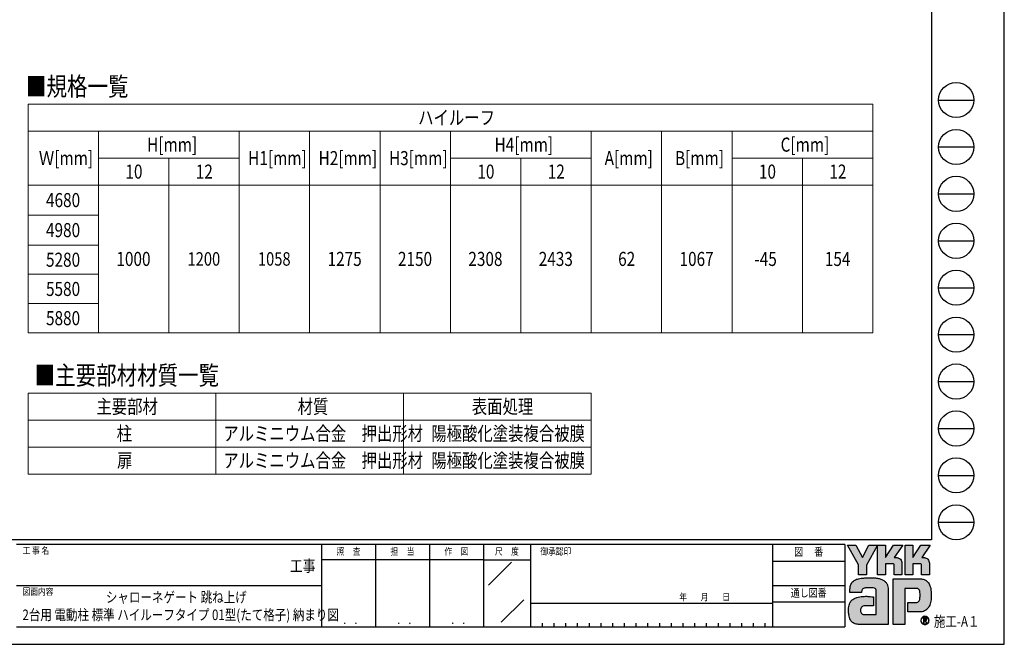
# Model space of a CAD drawing. Units: millimetres. Extents: x 0 to 16820, y 0 to 11880.
# Drawn here: x 8427 to 16820, y 0 to 5325 of the extents above; entities that cross this region are included whole.
import ezdxf
from ezdxf.enums import TextEntityAlignment as Align

# ---------------------------------------------------------------- set-up
doc = ezdxf.new("R2010")
doc.units = ezdxf.units.MM
for name, color, linetype, lineweight in [('TABLE1', 255, 'Continuous', 13), ('USER1', 3, 'Continuous', 13), ('YKK_ZWAK', 7, 'Continuous', 30)]:
    doc.layers.add(name, color=color, linetype=linetype, lineweight=lineweight)
doc.styles.add('text-b', font='extslim2.shx', dxfattribs={"width": 0.8, "bigfont": 'extfont2.shx'})

msp = doc.modelspace()

# ---------------------------------------------------------------- hatches: boundary and pattern name
at = {"layer": 'YKK_ZWAK', "linetype": 'ByBlock', "lineweight": -2}
h = msp.add_hatch(color=256, dxfattribs=at)
edge = h.paths.add_edge_path()
edge.add_arc((16143.399487277, 203.6881994240328), 35.21493784786885, 44.93442000000302, 90.08535600000286)
edge.add_arc((16143.40341178283, 203.6206039687862), 35.28253928181626, 90.0915655217735, 179.923629932956)
edge.add_arc((16143.18837936724, 203.5823410146007), 35.06757924688965, 179.8606450800953, 225.1439939985768)
edge.add_arc((16143.35657268901, 203.5784438876317), 35.18365945813699, 224.9453553885782, 269.9844512830158)
edge.add_arc((16143.35441614325, 203.7521655035177), 35.35738055106417, 269.9880223087063, 314.9377721061904)
edge.add_arc((16143.59258456127, 203.5239133535171), 35.02757998985586, 314.9257166602811, 360.2350799932709)
edge.add_arc((16143.67889014767, 203.7960022494289), 34.9412154011585, 359.7894949650353, 405.1328750314329)
edge.add_line((16168.32869554479, 228.5604046769911), (16168.32869335115, 228.5604034305476))
edge = h.paths.add_edge_path(flags=16)
edge.add_arc((16143.28725286921, 203.2512432437989), 31.21078992256277, 224.6282190000009, 270.1097310000003, ccw=False)
edge.add_arc((16143.05446871742, 203.5340880625081), 31.24595150834545, 179.755127369646, 225.2972179378839, ccw=False)
edge.add_arc((16143.18233904782, 203.7342924052736), 31.37360730226178, 134.8007046283081, 180.1217460165475, ccw=False)
edge.add_arc((16143.27380989887, 203.9123075038886), 31.3123273579458, 89.86602478721352, 135.1489962713436, ccw=False)
edge.add_arc((16143.41040325625, 203.6742190340884), 31.55039387633604, 45.03107645709679, 90.11509058956233, ccw=False)
edge.add_arc((16143.43146623658, 203.6640886975973), 31.54268300919152, 0.006428088106474661, 45.07114957004268, ccw=False)
edge.add_arc((16143.2968666705, 203.7177957948477), 31.67732210325461, 270.0907201390062, 359.90925899451, ccw=False)
edge.add_line((16143.34702341657, 172.0405133998218), (16143.34702671511, 172.0405105597093))
edge = h.paths.add_edge_path(flags=0)
edge.add_arc((16148.01632234525, 214.9945552343135), 6.705669108553622, -1.610601401774602, 42.861392669828774, ccw=False)
edge.add_line((16154.71934225587, 214.8060817053191), (16154.44081543597, 212.6632027500646))
edge.add_line((16154.44081543597, 212.6632027500646), (16153.67397540691, 210.9739811803103))
edge.add_line((16153.67397540691, 210.9739811803103), (16152.52269653247, 209.6868581908914))
edge.add_line((16152.52269653248, 209.6868581908913), (16151.09225800175, 208.7502130181163))
edge.add_line((16151.09225800175, 208.7502130181163), (16149.48658056271, 208.1117456777186))
edge.add_line((16149.48658056271, 208.1117456777186), (16147.80890574273, 207.7191561854315))
edge.add_line((16147.80890574273, 207.7191561854315), (16146.16451273092, 207.5221822187131))
edge.add_line((16146.16451273092, 207.5221822187131), (16144.65732227523, 207.4678445727219))
edge.add_line((16144.65732227523, 207.4678445727219), (16140.68863645614, 207.4678445727219))
edge.add_line((16140.68863645614, 207.4678445727219), (16142.6916579315, 204.0608741690678))
edge.add_line((16142.6916579315, 204.0608741690678), (16155.78635139482, 181.5691640521212))
edge.add_line((16155.78635139482, 181.5691640521212), (16161.02789657126, 181.5691640521212))
edge.add_line((16161.02789657126, 181.5691640521212), (16148.40118608403, 203.2186406562028))
edge.add_line((16148.40118608403, 203.2186406562028), (16149.58302988434, 203.453650975115))
edge.add_line((16149.58302988434, 203.453650975115), (16150.71053603866, 203.7518288074923))
edge.add_line((16150.71053603866, 203.7518288074923), (16151.78030844412, 204.1124949327595))
edge.add_line((16151.78030844412, 204.1124949327594), (16152.79030943898, 204.5356493509167))
edge.add_line((16152.79030943898, 204.5356493509167), (16153.73578447923, 205.0212920619637))
edge.add_line((16153.73578447923, 205.0212920619637), (16154.61537512371, 205.5694230659009))
edge.add_line((16154.61537512371, 205.5694230659009), (16155.42500604898, 206.1786839215786))
edge.add_line((16155.42500604898, 206.1786839215786), (16156.16060193159, 206.8497538495704))
edge.add_arc((16148.14814197493, 214.4861220153003), 11.06858768405368, 316.3767372757139, 361.6565045120806)
edge.add_line((16159.21210401777, 214.8060864418912), (16159.16343609318, 215.9777991555334))
edge.add_line((16159.16343609318, 215.9777991555334), (16159.01672444901, 217.1073429715774))
edge.add_line((16159.01672444901, 217.1073429715774), (16158.77492192435, 218.1913790091037))
edge.add_line((16158.77492192435, 218.1913790091037), (16158.43734929863, 219.2244735035133))
edge.add_line((16158.43734929863, 219.2244735035133), (16158.00672345414, 220.2039095725063))
edge.add_line((16158.00672345414, 220.2039095725063), (16157.48236517033, 221.1242534514839))
edge.add_line((16157.48236517033, 221.1242534514839), (16156.86699132948, 221.9834674787211))
edge.add_line((16156.86699132948, 221.9834674787211), (16156.16060193159, 222.7761178896191))
edge.add_line((16156.16060193159, 222.7761178896191), (16155.23482428801, 223.5945786823631))
edge.add_line((16155.23482428801, 223.5945786823631), (16154.20648433763, 224.3077602859988))
edge.add_line((16154.20648433763, 224.3077602859988), (16153.08101584503, 224.9156627005265))
edge.add_line((16153.08101584503, 224.9156627005265), (16151.86317335425, 225.4155690436463))
edge.add_line((16151.86317335425, 225.4155690436463), (16150.55703218874, 225.8068000947834))
edge.add_line((16150.55703218874, 225.8068000947834), (16149.16734689251, 226.0873181922136))
edge.add_line((16149.16734689251, 226.0873181922136), (16147.6988720096, 226.2571233359364))
edge.add_line((16147.6988720096, 226.2571233359364), (16146.15500364287, 226.3141778642273))
edge.add_line((16146.15500364287, 226.3141778642274), (16130.99683807302, 226.3141778642274))
edge.add_line((16130.99683807302, 226.3141778642274), (16130.99683807302, 181.7185925785974))
edge.add_line((16130.99683807302, 181.7185925785974), (16135.57818085066, 181.7185925785974))
edge.add_line((16135.57818085066, 181.7185925785974), (16135.57818085066, 221.7654376741811))
edge.add_line((16135.57818085066, 221.7654376741811), (16146.15500364287, 221.7654376741811))
edge.add_line((16146.15500364287, 221.7654376741811), (16147.24719032729, 221.729438983712))
edge.add_line((16147.24719032729, 221.729438983712), (16148.2748510571, 221.6228013534539))
edge.add_line((16148.2748510571, 221.6228013534539), (16149.23526895, 221.4462040039823))
edge.add_line((16149.23526895, 221.4462040039823), (16150.12572712369, 221.2010053764466))
edge.add_line((16150.12572712369, 221.2010053764466), (16150.94350869585, 220.8885639119966))
edge.add_line((16150.94350869585, 220.8885639119966), (16151.68589678421, 220.5095588312072))
edge.add_line((16151.68589678421, 220.5095588312072), (16152.34949528588, 220.0646693546538))
edge.add_line((16152.34949528588, 220.0646693546538), (16152.93158731856, 219.5559331440612))
edge = h.paths.add_edge_path()
edge.add_arc((15676.73775350364, 91.88107842220724), 476.0057708328517, 87.51793533789112, 91.66438817798291, ccw=False)
edge.add_arc((15682.92134041253, 224.4477292593622), 343.2959778649575, 81.92630775827172, 87.5908314900388, ccw=False)
edge.add_arc((15701.17491946887, 349.5396313593282), 216.8808870909503, 73.67137372319672, 82.0594330221652, ccw=False)
edge.add_arc((15728.25205146907, 440.1644496122333), 122.2998401127138, 60.605282882355425, 73.90849856206012, ccw=False)
edge.add_arc((15739.33738164629, 462.270993023739), 97.60565544085236, 52.173471518694384, 59.9054199873284, ccw=False)
edge.add_arc((15749.25138777057, 475.1043851744465), 81.38894823858891, 43.550417611694115, 52.1456057715028, ccw=False)
edge.add_arc((15754.71300995188, 480.3827724559487), 73.79379397338437, 34.48659260316259, 43.501820133560784, ccw=False)
edge.add_arc((15754.75112018699, 480.4952640014032), 73.69872140141206, 25.589150532184476, 34.431283240849325, ccw=False)
edge.add_arc((15748.19368795666, 477.4227310110887), 80.94005954757563, 17.43088999214831, 25.545905045019083, ccw=False)
edge.add_line((15825.41689638801, 501.6687475732773), (15828.25464343253, 490.1961257534732))
edge.add_line((15828.25464343253, 490.1961257534732), (15829.8623585333, 477.914459318291))
edge.add_line((15829.8623585333, 477.914459318291), (15830.36973630274, 464.8279165018628))
edge.add_line((15830.36973630274, 464.8279165018627), (15830.36973630274, 169.9999999999999))
edge.add_line((15830.36973630274, 170), (15589.10447511629, 170.0000000000003))
edge.add_arc((15588.11684577891, 355.805385871308), 185.8080106736349, 263.6848746649659, 270.3045469299671, ccw=False)
edge.add_arc((15579.60217728851, 279.9825563878739), 109.5087610786469, 253.6910188856225, 263.7490931665156, ccw=False)
edge.add_arc((15569.54478861177, 245.4377306443525), 73.52970315935022, 239.8785013092505, 253.6535482446693, ccw=False)
edge.add_arc((15564.0521511438, 235.4479581687691), 62.1330718884954, 223.642053478241, 239.6366294170108, ccw=False)
edge.add_arc((15570.67110240099, 241.2702681884781), 70.94213755460228, 208.297765754315, 223.3556061597572, ccw=False)
edge.add_arc((15600.00857357452, 256.8840107280565), 104.175536441535, 196.3102007627961, 208.2099283034401, ccw=False)
edge.add_arc((15667.38538805823, 276.7881614163957), 174.4307194631335, 187.8047148541562, 196.3697110093865, ccw=False)
edge.add_arc((15794.99393915911, 294.7369655096827), 303.2949251793379, 181.9094794174698, 187.8904176513077, ccw=False)
edge.add_arc((15686.26593163113, 293.0259162810603), 194.5796812158368, 174.5558801097798, 182.4727230497099, ccw=False)
edge.add_arc((15627.96370435989, 298.6098396946194), 136.0106720223473, 164.9753667854605, 174.5673877291291, ccw=False)
edge.add_arc((15594.91410577513, 307.4218944186303), 101.806520695628, 153.8917779352969, 164.9434116692618, ccw=False)
edge.add_arc((15579.85614583554, 314.6623356514075), 85.09881308811102, 142.0468818398378, 153.8077060405065, ccw=False)
edge.add_arc((15576.94991043456, 316.7439387774584), 81.52711556723476, 130.6022050713188, 141.9442693377342, ccw=False)
edge.add_arc((15581.75034867161, 310.9731498106995), 89.03277633481986, 120.60724262301039, 130.5308147201119, ccw=False)
edge.add_arc((15591.23042250039, 294.8532020896161), 107.7336478493996, 112.58837614452099, 120.58161543404421, ccw=False)
edge.add_arc((15603.98676637615, 264.202425830641), 140.9329607695925, 106.6130308198976, 112.59023501366991, ccw=False)
edge.add_arc((15624.04826799697, 196.7726562127715), 211.283765284973, 99.87193010640073, 106.5982486069282, ccw=False)
edge.add_arc((15635.28760308838, 133.4550168836817), 275.5909180068767, 94.78469170294761, 99.91711416394998, ccw=False)
edge.add_arc((15640.75895657595, 70.45866638303227), 338.8241696003183, 90.80098592879727, 94.81811646898808, ccw=False)
edge.add_arc((15641.59088241323, 23.54899083921381), 385.7409312984359, 87.57779436069052, 90.82713927416393, ccw=False)
edge.add_line((15657.89340207022, 408.9452725179793), (15676.81494483422, 407.6966362860414))
edge.add_line((15676.81494483422, 407.6966362860414), (15691.68987542433, 406.0291497746836))
edge.add_line((15691.68987542433, 406.0291497746836), (15701.42038938022, 404.4669424524338))
edge.add_line((15701.42038938023, 404.4669424524338), (15704.90750781172, 403.5343726031083))
edge.add_line((15704.90750781172, 403.5343726031083), (15704.90750781172, 327.0548150909368))
edge.add_line((15704.90750781172, 327.0548150909368), (15693.84436308789, 328.2223952591746))
edge.add_line((15693.84436308789, 328.2223952591746), (15681.71144595861, 328.8792015550944))
edge.add_line((15681.71144595861, 328.8792015550944), (15669.2925769673, 329.1332300501037))
edge.add_line((15669.2925769673, 329.1332300501037), (15657.37293509853, 329.0951936979098))
edge.add_line((15657.37293509853, 329.0951936979098), (15646.73634089573, 328.8751262316451))
edge.add_line((15646.73634089573, 328.875126231645), (15638.16729412291, 328.581702943292))
edge.add_line((15638.16729412291, 328.5817029432921), (15632.45029454405, 328.3249575659831))
edge.add_line((15632.45029454405, 328.3249575659831), (15630.37052114373, 328.2156030534257))
edge.add_line((15630.37052114373, 328.2156030534257), (15621.72404322537, 326.6357359962288))
edge.add_line((15621.72404322537, 326.6357359962288), (15614.26823897479, 324.1613354419003))
edge.add_line((15614.26823897479, 324.1613354419003), (15608.00446683314, 320.7754208760678))
edge.add_line((15608.00446683314, 320.7754208760678), (15602.93340602101, 316.4623702255088))
edge.add_line((15602.93340602101, 316.4623702255088), (15599.05369809722, 311.205882196426))
edge.add_line((15599.05369809722, 311.205882196426), (15596.36670150296, 304.9910139361718))
edge.add_line((15596.36670150296, 304.9910139361717), (15594.87173701762, 297.8007849303738))
edge.add_line((15594.87173701762, 297.8007849303738), (15594.57016308237, 289.6195731058096))
edge.add_line((15594.57016308237, 289.6195731058096), (15595.52446799009, 280.6226173708012))
edge.add_line((15595.52446799009, 280.6226173708012), (15597.43579468784, 273.1851520757427))
edge.add_line((15597.43579468784, 273.1851520757427), (15600.18527957499, 267.1652201204822))
edge.add_line((15600.18527957499, 267.1652201204822), (15603.65405905096, 262.4208644048673))
edge.add_line((15603.65405905096, 262.4208644048673), (15607.72123185341, 258.8101278287458))
edge.add_line((15607.72123185341, 258.8101278287458), (15612.26793438173, 256.1896948508156))
edge.add_line((15612.26793438173, 256.1896948508157), (15617.17462381475, 254.4189668120743))
edge.add_line((15617.17462381475, 254.4189668120743), (15622.32107811069, 253.3546281712197))
edge.add_line((15622.3210781107, 253.3546281712197), (15728.52468642126, 253.3546281712197))
edge.add_line((15728.52468642126, 253.3546281712197), (15728.52468642126, 449.8524612666622))
edge.add_line((15728.52468642126, 449.8524612666622), (15728.55525134713, 453.7484704842379))
edge.add_line((15728.55525134713, 453.7484704842379), (15728.35216439523, 457.5568602476528))
edge.add_line((15728.35216439524, 457.5568602476528), (15727.85361649327, 461.2266890137897))
edge.add_line((15727.85361649327, 461.2266890137898), (15726.99847778948, 464.7076944601068))
edge.add_line((15726.99847778948, 464.7076944601068), (15725.72493921156, 467.9509727052124))
edge.add_line((15725.72493921156, 467.9509727052125), (15723.97119168719, 470.9055822059892))
edge.add_line((15723.97119168719, 470.905582205989), (15721.67474692348, 473.5226190810449))
edge.add_line((15721.67474692348, 473.5226190810449), (15718.77515428927, 475.7511417872627))
edge.add_line((15718.77515428927, 475.7511417872627), (15712.54670161752, 478.196335856871))
edge.add_line((15712.54670161752, 478.196335856871), (15702.58796954846, 480.2679586102892))
edge.add_line((15702.58796954846, 480.2679586102892), (15689.88246947455, 481.7962049037943))
edge.add_line((15689.88246947455, 481.7962049037943), (15675.41439200879, 482.6119488142385))
edge.add_line((15675.41439200879, 482.6119488142385), (15660.16724854363, 482.546743639049))
edge.add_line((15660.16724854363, 482.5467436390488), (15645.12522969203, 481.4321426756454))
edge.add_arc((15659.13138099029, 356.0126950260003), 126.1990892317838, 96.37207465332163, 102.7534079932567)
edge.add_arc((15645.98047193534, 412.7422907832276), 67.96659947511854, 102.4978957058449, 112.8463169705327)
edge.add_line((15619.59171388474, 475.3768826056258), (15614.94542188795, 472.759854375442))
edge.add_line((15614.94542188795, 472.759854375442), (15611.31770479746, 469.5641215705788))
edge.add_line((15611.31770479746, 469.5641215705788), (15608.57569133663, 465.8331629527017))
edge.add_line((15608.57569133663, 465.8331629527017), (15606.58421661105, 461.6097694180283))
edge.add_line((15606.58421661105, 461.6097694180283), (15605.21083260861, 456.9380903039269))
edge.add_line((15605.21083260861, 456.9380903039269), (15604.32173287608, 451.8615957271901))
edge.add_line((15604.32173287608, 451.8615957271901), (15603.78175251904, 446.4223973634617))
edge.add_line((15603.78175251904, 446.4223973634617), (15603.45844352539, 440.6653237706842))
edge.add_line((15603.45844352539, 440.6653237706842), (15503.48872165118, 440.4221628048731))
edge.add_line((15503.48872165118, 440.4221628048731), (15503.78010727782, 454.0948729774321))
edge.add_line((15503.78010727782, 454.0948729774321), (15504.33570970808, 469.4561254991693))
edge.add_arc((15685.60931662624, 459.0830902238873), 181.5701529049929, 171.5562215410651, 176.7249302595971, ccw=False)
edge.add_arc((15624.08214752364, 468.2663814442284), 119.3614581918386, 163.4838524863007, 171.5798233267274, ccw=False)
edge.add_arc((15593.21063199865, 477.4246026692601), 87.16016218310313, 152.2125045740733, 163.4864976584932, ccw=False)
edge.add_arc((15579.87320257805, 484.3214633177732), 72.1455901784044, 138.0385215069422, 152.1201504079559, ccw=False)
edge.add_arc((15579.86283353276, 483.9840628161505), 72.36393547977595, 122.6046286721785, 137.8343845030836, ccw=False)
edge.add_arc((15589.43060669455, 468.5081948717245), 90.55686155975648, 108.37420791968091, 122.4280899168761, ccw=False)
edge.add_arc((15604.58541358654, 414.6155723061979), 146.5022361068459, 100.93159373946611, 107.3549899713758, ccw=False)
edge.add_arc((15654.10635446697, 174.365029747507), 391.7962248386315, 97.86054447666339, 101.37937906247248, ccw=False)
edge.add_arc((15677.35580623086, 12.83760899513405), 554.9863615644335, 94.9020122383061, 97.95760039022957, ccw=False)
edge.add_arc((15678.93920323687, -0.0909110329692169), 568.0030940048424, 91.61689723320711, 94.94970856324028, ccw=False)
edge = h.paths.add_edge_path()
edge.add_arc((16036.81052256617, 389.766139905282), 157.9484849826367, 339.2249822109159, 347.31457413523725, ccw=False)
edge.add_arc((16110.71939079918, 361.1483913250731), 78.696307866529, 326.2325061058079, 339.6193101912125, ccw=False)
edge.add_arc((16080.8263501661, 383.4269945138812), 115.9450245673221, 318.67367386851026, 325.2911172618525, ccw=False)
edge.add_arc((16092.45692978384, 373.226065878598), 100.4747666966195, 311.57032693292234, 318.66242945606206, ccw=False)
edge.add_line((16159.12584037369, 298.0566897770042), (16149.89954667224, 290.8856402574065))
edge.add_line((16149.89954667224, 290.8856402574065), (16140.28857553754, 285.2481094858098))
edge.add_line((16140.28857553754, 285.2481094858098), (16130.36584215895, 281.0410172449339))
edge.add_line((16130.36584215895, 281.0410172449339), (16120.20198547628, 278.1624804485452))
edge.add_line((16120.20198547628, 278.1624804485452), (16109.86968209104, 276.5106160104098))
edge.add_line((16109.86968209104, 276.5106160104098), (16099.43957094301, 275.9821824031446))
edge.add_line((16099.43957094301, 275.9821824031446), (15996.71900574049, 275.9821824031446))
edge.add_line((15996.71900574049, 275.9821824031446), (15996.71900574049, 356.6742659207911))
edge.add_line((15996.71900574049, 356.6742659207911), (16054.64293636721, 356.6742659207911))
edge.add_line((16054.64293636721, 356.6742659207911), (16065.32300068679, 356.8230152266923))
edge.add_line((16065.32300068679, 356.8230152266923), (16074.71322513466, 357.7324915764717))
edge.add_line((16074.71322513466, 357.7324915764717), (16082.77217725575, 360.0961791770915))
edge.add_arc((16073.43787779971, 381.1436390909965), 23.02443734735762, 293.9167198020603, 314.0937636770701)
edge.add_arc((16070.29935749076, 383.9142018996772), 27.20010884153807, 314.780985817179, 333.9292818603015)
edge.add_arc((16050.09841360743, 393.7229856600477), 49.65646434674997, 334.0067642612882, 347.3498910530278)
edge.add_arc((15994.99337251719, 406.4839637418169), 106.2191675917204, 347.1430841970991, 355.4000769567002)
edge.add_arc((15874.40558429804, 416.8472779650744), 227.2506094143025, 355.2339044354762, 360.2919344246406)
edge.add_line((16101.65324386544, 418.0051641029053), (16101.52817421079, 430.7364774069249))
edge.add_line((16101.52817421079, 430.7364774069249), (16100.92095101684, 442.2044375933874))
edge.add_line((16100.92095101684, 442.2044375933873), (16099.48439950095, 452.2752410572988))
edge.add_line((16099.48439950095, 452.2752410572989), (16096.87347561106, 460.8144021248349))
edge.add_arc((16071.4245231801, 450.1921234306373), 27.57683782616979, 22.6554383357577, 39.3816531925274)
edge.add_arc((16075.30463581139, 453.1588121021343), 22.69607014855314, 39.80779662169957, 59.75378181767522)
edge.add_arc((16072.54070516068, 447.9671130227382), 28.57416096053942, 60.20990759523138, 77.92418213913832)
edge.add_arc((16068.28325094098, 427.978813946732), 49.01083922405829, 77.9457225765392, 90.6379405877302)
edge.add_line((16067.73756750943, 476.9866152750818), (15972.38796630674, 476.9866440129896))
edge.add_line((15972.38796630674, 476.9866440129896), (15972.38796630674, 169.9999999999999))
edge.add_line((15972.38796630674, 170), (15872.46035610817, 170))
edge.add_line((15872.46035610817, 170), (15872.46035610817, 558.4170402955432))
edge.add_line((15872.46035610817, 558.4170402955432), (16104.70488883956, 558.4170402955427))
edge.add_arc((16100.90944717997, 451.5738064262059), 106.9106262307408, 78.7319763822835, 87.96551099663071, ccw=False)
edge.add_arc((16104.04446690415, 467.6045492771178), 90.57633341719595, 69.03033976751328, 78.69541395760552, ccw=False)
edge.add_arc((16106.96698546316, 475.3978826837516), 82.25328186661804, 59.39483710465021, 68.98849810507318, ccw=False)
edge.add_arc((16108.31787389477, 477.7722534023169), 79.52192056900928, 50.30120407773359, 59.36159834971289, ccw=False)
edge.add_arc((16107.82564932046, 477.2137578224682), 80.26604658545962, 42.05209438652258, 50.28551138205222, ccw=False)
edge.add_line((16167.42608911663, 530.9764382854225), (16173.94395502339, 522.7511679080072))
edge.add_line((16173.94395502339, 522.7511679080072), (16178.82619251571, 514.7818729028091))
edge.add_line((16178.82619251571, 514.7818729028093), (16182.23248369879, 507.5699088386098))
edge.add_arc((16068.1844249741, 454.3766538722458), 125.8430851210691, 14.76266676743262, 25.004857483356886, ccw=False)
edge.add_arc((15991.0036949989, 433.3409055964369), 205.8373952449588, 7.913901303101682, 14.95041339176629, ccw=False)
edge.add_arc((15913.91286769494, 422.1315659807927), 283.7377928347931, 2.5437612488565833, 8.012513468652287, ccw=False)
edge.add_arc((15869.72547016941, 419.8076043285124), 327.9849899513289, -2.235807907604226, 2.606741948428123, ccw=False)
edge.add_arc((15882.33921911376, 418.9964129561138), 315.3493578498382, 352.8936963416037, 357.8220571225224, ccw=False)
edge.add_arc((15948.29939877867, 410.4145686513921), 248.8344513271766, 347.15165836895227, 352.9756549716377, ccw=False)
edge = h.paths.add_edge_path()
edge.add_arc((15899.63187327294, 689.6217633742348), 49.9549611474561, 78.26798205381152, 90.11215451062219, ccw=False)
edge.add_arc((15900.34790096807, 693.2577927282947), 46.2493135723515, 66.1996322208168, 78.22058292401158, ccw=False)
edge.add_line((15919.0118655456, 735.5739295104092), (15927.09821759357, 730.955282059137))
edge.add_line((15927.09821759357, 730.955282059137), (15933.94544020904, 724.932633221577))
edge.add_line((15933.94544020904, 724.932633221577), (15939.45052296854, 717.7627808330258))
edge.add_line((15939.45052296854, 717.7627808330258), (15943.51090356524, 709.7011118296423))
edge.add_line((15943.51090356524, 709.7011118296423), (15946.02198203061, 701.0050508093104))
edge.add_line((15946.02198203061, 701.0050508093104), (15946.88255449899, 691.9299847081897))
edge.add_line((15946.88255449899, 691.9299847081897), (15946.88255449899, 591.563598018245))
edge.add_line((15946.88255449899, 591.563598018245), (15880.82088216451, 591.563598018245))
edge.add_line((15880.82088216451, 591.563598018245), (15880.8208821645, 677.1807099244277))
edge.add_arc((15871.44855510735, 677.4133375381801), 9.37521360145188, 358.5781712163342, 452.1682981404207)
edge.add_line((15871.09384475163, 686.7818385194679), (15807.53909511892, 686.7821719710893))
edge.add_line((15807.53909511892, 686.7821719710893), (15807.53909511892, 591.8067589840563))
edge.add_line((15807.53909511892, 591.8067589840563), (15739.8282752286, 591.8067589840563))
edge.add_line((15739.82827522859, 591.8067589840563), (15739.82827522859, 844.0000000000003))
edge.add_line((15739.82827522859, 844.0000000000003), (15807.53909511892, 844.0000000000003))
edge.add_line((15807.53909511892, 844.0000000000003), (15807.53909511892, 740.83046999748))
edge.add_line((15807.53909511892, 740.8304699974799), (15874.13803092815, 844.0000000000003))
edge.add_line((15874.13803092815, 844.0000000000003), (15953.67747713021, 844.0000000000003))
edge.add_line((15953.67747713021, 844.0000000000003), (15882.31856353214, 739.5766288162308))
edge.add_line((15882.31856353214, 739.5766288162308), (15884.84798095304, 739.5766288162308))
edge.add_line((15884.84798095304, 739.5766288162308), (15887.63889829526, 739.5766288162308))
edge.add_line((15887.63889829526, 739.5766288162308), (15890.5052091213, 739.5766288162308))
edge.add_line((15890.5052091213, 739.5766288162308), (15893.26420309651, 739.5766288162308))
edge.add_line((15893.26420309651, 739.5766288162308), (15895.73045300394, 739.5766288162308))
edge.add_line((15895.73045300394, 739.5766288162308), (15897.72056928837, 739.5766288162308))
edge.add_line((15897.72056928837, 739.5766288162308), (15899.04980395344, 739.5766288162308))
edge.add_line((15899.04980395344, 739.5766288162308), (15899.53408822332, 739.5766288162308))
h.paths.add_polyline_path([(15482.0396151167, 844.0000000000003), (15555.66237089088, 844.0000000000003), (15610.94277504012, 739.8007716059446), (15666.07782598634, 844.0000000000003), (15739.75288174478, 844.0000000000003), (15645.34325949663, 676.0199219619387), (15645.34325949663, 591.7320447208181), (15578.19415502175, 591.7320447208181), (15578.19415502175, 678.2851225792009)])
edge = h.paths.add_edge_path()
edge.add_arc((16133.55764561048, 689.532598762752), 50.04411938618652, 78.27850698300301, 90.1082595999639, ccw=False)
edge.add_arc((16134.24750478782, 693.0421307728083), 46.46763986266681, 66.24829879555767, 78.2322632326804, ccw=False)
edge.add_line((16152.96345577454, 735.5739392585618), (16161.07340434978, 730.955282059137))
edge.add_line((16161.07340434978, 730.955282059137), (16167.94847500883, 724.932633221577))
edge.add_line((16167.94847500883, 724.932633221577), (16173.48072659131, 717.7627808330258))
edge.add_line((16173.48072659131, 717.7627808330258), (16177.56487990814, 709.7011118296423))
edge.add_line((16177.56487990813, 709.7011118296423), (16180.09361810845, 701.0050508093104))
edge.add_line((16180.09361810846, 701.0050508093104), (16180.95962434144, 691.9299847081897))
edge.add_line((16180.95962434144, 691.9299847081897), (16180.95962434144, 591.7320447208181))
edge.add_line((16180.95962434144, 591.7320447208181), (16114.7478442599, 591.7320447208181))
edge.add_line((16114.7478442599, 591.7320447208181), (16114.7478442599, 677.1807099244274))
edge.add_arc((16105.41936133301, 677.4576695838321), 9.332593442881947, 358.299406285005, 452.4345457850691)
edge.add_line((16105.02293091644, 686.7818394286469), (16041.5394130364, 686.7821719710893))
edge.add_line((16041.5394130364, 686.7821719710893), (16041.5394130364, 591.7320447208181))
edge.add_line((16041.5394130364, 591.7320447208181), (15973.79191523504, 591.7320447208181))
edge.add_line((15973.79191523504, 591.7320447208181), (15973.79191523504, 844.0000000000001))
edge.add_line((15973.79191523504, 844.0000000000003), (16041.5394130364, 844.0000000000003))
edge.add_line((16041.5394130364, 844.0000000000003), (16041.5394130364, 740.83046999748))
edge.add_line((16041.5394130364, 740.8304699974799), (16108.06499302355, 844.0000000000003))
edge.add_line((16108.06499302355, 844.0000000000003), (16187.60511844618, 844.0000000000003))
edge.add_line((16187.60511844618, 844.0000000000003), (16116.24552562754, 739.5766288162308))
edge.add_line((16116.24552562754, 739.5766288162308), (16118.80211187143, 739.5766288162308))
edge.add_line((16118.80211187143, 739.5766288162308), (16121.605255184, 739.5766288162308))
edge.add_line((16121.605255184, 739.5766288162308), (16124.47360367177, 739.5766288162308))
edge.add_line((16124.47360367177, 739.5766288162308), (16127.22716388238, 739.5766288162308))
edge.add_line((16127.22716388238, 739.5766288162308), (16129.68322548119, 739.5766288162308))
edge.add_line((16129.68322548119, 739.5766288162308), (16131.66247423641, 739.5766288162308))
edge.add_line((16131.66247423641, 739.5766288162308), (16132.982879034, 739.5766288162308))
edge.add_line((16132.98287903401, 739.5766288162308), (16133.46308798045, 739.5766288162308))

# ---------------------------------------------------------------- linework, layer by layer
at = {"layer": 'TABLE1'}
for p, q in [((8498.97858224341, 4604.850095045701), (15698.97858224341, 4604.850095045701)), ((8498.97858224341, 4604.850095045701), (8498.97858224341, 2655.909850943789)), ((15698.97858224341, 4604.850095045701), (15698.97858224341, 2655.909850943789)), ((8498.97858224341, 4374.850095045702), (15698.97858224341, 4374.850095045702)), ((9098.978582243408, 4374.850095045702), (9098.978582243408, 2655.909850943789)), ((10298.97858224341, 4374.850095045702), (10298.97858224341, 2655.909850943789)), ((10898.97858224341, 4374.850095045702), (10898.97858224341, 2655.909850943789)), ((11498.97858224341, 4374.850095045702), (11498.97858224341, 2655.909850943789)), ((12098.97858224341, 4374.850095045702), (12098.97858224341, 2655.909850943789)), ((13298.97858224341, 4374.850095045702), (13298.97858224341, 2655.909850943789)), ((13898.97858224341, 4374.850095045702), (13898.97858224341, 2655.909850943789)), ((14498.97858224341, 4374.850095045702), (14498.97858224341, 2655.909850943789)), ((9098.978582243408, 4144.850095045701), (10298.97858224341, 4144.850095045701)), ((9698.978582243411, 4144.850095045701), (9698.978582243411, 2655.909850943789)), ((12098.97858224341, 4144.850095045701), (13298.97858224341, 4144.850095045701)), ((12698.97858224341, 4144.850095045701), (12698.97858224341, 2655.909850943789)), ((14498.97858224341, 4144.850095045701), (15698.97858224341, 4144.850095045701)), ((15098.97858224341, 4144.850095045701), (15098.97858224341, 2655.909850943789)), ((8498.97858224341, 3914.850095045702), (15698.97858224341, 3914.850095045702)), ((8498.97858224341, 3659.039866055711), (9098.978582243408, 3659.039866055711)), ((8498.97858224341, 3403.229637065719), (9098.978582243408, 3403.229637065719)), ((8498.97858224341, 3154.123041691743), (9098.978582243408, 3154.123041691743)), ((8498.97858224341, 2905.016446317766), (9098.978582243408, 2905.016446317766)), ((8498.97858224341, 2655.909850943789), (15698.97858224341, 2655.909850943789)), ((8498.97858224341, 2141.777753967097), (13298.97858224341, 2141.777753967097)), ((8498.97858224341, 2141.777753967097), (8498.97858224341, 1451.777753967096)), ((10098.97858224341, 2141.777753967097), (10098.97858224341, 1451.777753967096)), ((11698.97858224341, 2141.777753967097), (11698.97858224341, 1451.777753967096)), ((13298.97858224341, 2141.777753967097), (13298.97858224341, 1451.777753967096)), ((8498.97858224341, 1911.777753967096), (13298.97858224341, 1911.777753967096)), ((8498.97858224341, 1681.777753967096), (13298.97858224341, 1681.777753967096)), ((8498.97858224341, 1451.777753967096), (13298.97858224341, 1451.777753967096))]:
    msp.add_line(p, q, dxfattribs=at)
at = {"layer": 'YKK_ZWAK'}
for p, q in [((16820, 0), (16820, 11880)), ((16200.0396151167, 11490), (16200.0396151167, 890)), ((16260.0396151167, 4640), (16560.0396151167, 4640)), ((16260.0396151167, 4240), (16560.0396151167, 4240)), ((16260.0396151167, 3840), (16560.0396151167, 3840)), ((16260.0396151167, 3440), (16560.0396151167, 3440)), ((16260.0396151167, 3040), (16560.0396151167, 3040)), ((16260.0396151167, 2640), (16560.0396151167, 2640)), ((16260.0396151167, 2240), (16560.0396151167, 2240)), ((16260.0396151167, 1840), (16560.0396151167, 1840)), ((16260.0396151167, 1440), (16560.0396151167, 1440)), ((16260.0396151167, 1040), (16560.0396151167, 1040)), ((16200.0396151167, 890), (600.0396151167042, 890)), ((11000.0396151167, 850), (8400.039615116702, 850)), ((12380.0396151167, 850), (11000.0396151167, 850)), ((11000.0396151167, 850), (11000.0396151167, 150)), ((11460.0396151167, 850), (11460.0396151167, 150)), ((11920.0396151167, 850), (11920.0396151167, 150)), ((12380.0396151167, 850), (12380.0396151167, 150)), ((12780.0396151167, 850), (12380.0396151167, 850)), ((14845.0396151167, 850), (12780.0396151167, 850)), ((12780.0396151167, 850), (12780.0396151167, 150)), ((14845.0396151167, 850), (14845.0396151167, 150)), ((15460.03961511671, 850), (14845.0396151167, 850)), ((15460.03961511671, 850), (15460.0396151167, 150)), ((12380.0396151167, 720), (11000.0396151167, 720)), ((12380.0396151167, 720), (12780.0396151167, 720)), ((12424.20913674901, 503.4175921086512), (12620.07456743083, 699.2830227904687)), ((14845.0396151167, 710), (15460.0396151167, 710)), ((8400.039615116702, 500), (11000.0396151167, 500)), ((14845.0396151167, 500), (15460.0396151167, 500)), ((12531.34350534824, 188.0230936479484), (12723.78389243546, 380.4634807351613)), ((12780.0396151167, 350), (14845.0396151167, 350)), ((15460.0396151167, 360), (14845.0396151167, 360)), ((12880.0396151167, 180), (12880.0396151167, 150)), ((12980.0396151167, 180), (12980.0396151167, 150)), ((13080.0396151167, 180), (13080.0396151167, 150)), ((13180.0396151167, 180), (13180.0396151167, 150)), ((13280.0396151167, 180), (13280.0396151167, 150)), ((13380.0396151167, 180), (13380.0396151167, 150)), ((13480.0396151167, 180), (13480.0396151167, 150)), ((13580.0396151167, 180), (13580.0396151167, 150)), ((13680.0396151167, 180), (13680.0396151167, 150)), ((13780.0396151167, 180), (13780.0396151167, 150)), ((13880.0396151167, 180), (13880.0396151167, 150)), ((13980.0396151167, 180), (13980.0396151167, 150)), ((14080.0396151167, 180), (14080.0396151167, 150)), ((14180.0396151167, 180), (14180.0396151167, 150)), ((14280.0396151167, 180), (14280.0396151167, 150)), ((14380.0396151167, 180), (14380.0396151167, 150)), ((14480.0396151167, 180), (14480.0396151167, 150)), ((14580.0396151167, 180), (14580.0396151167, 150)), ((14680.0396151167, 180), (14680.0396151167, 150)), ((14780.0396151167, 180), (14780.0396151167, 150)), ((8400.039615116702, 150), (11000.0396151167, 150)), ((11000.0396151167, 150), (12380.0396151167, 150)), ((12380.0396151167, 150), (12780.0396151167, 150)), ((12780.0396151167, 150), (14845.0396151167, 150)), ((14845.0396151167, 150), (15460.0396151167, 150)), ((0, 0), (16820, 0))]:
    msp.add_line(p, q, dxfattribs=at)
at = {"layer": 'YKK_ZWAK', "linetype": 'ByBlock', "lineweight": -2}
msp.add_lwpolyline([(15482.0396151167, 844.0000000000003), (15555.66237089088, 844.0000000000003), (15610.94277504012, 739.8007716059449), (15666.07782598634, 844.0000000000003), (15739.75288174478, 844.0000000000003), (15645.34325949663, 676.0199219619388), (15645.34325949663, 591.7320447208181), (15578.19415502175, 591.7320447208181), (15578.19415502175, 678.2851225792009)], close=True, dxfattribs=at)
for points in [[(15899.53408822332, 739.5766288162308, -0.0517260100804869), (15909.78943889997, 738.533132234413, -0.0524994454876206), (15919.0118655456, 735.5739295104094), (15927.09821759357, 730.9552820591371), (15933.94544020904, 724.932633221577), (15939.45052296854, 717.7627808330258), (15943.51090356524, 709.7011118296423), (15946.02198203061, 701.0050508093104), (15946.88255449899, 691.9299847081897), (15946.88255449899, 591.5635980182452), (15880.82088216451, 591.5635980182452), (15880.8208821645, 677.1807099244277, 0.432687496610367), (15871.09384475163, 686.781838519468), (15807.53909511892, 686.7821719710893), (15807.53909511892, 591.8067589840563), (15739.82827522859, 591.8067589840563), (15739.82827522859, 844.0000000000003), (15807.53909511892, 844.0000000000003), (15807.53909511892, 740.8304699974799), (15874.13803092815, 844.0000000000003), (15953.67747713021, 844.0000000000003), (15882.31856353214, 739.5766288162308), (15884.84798095304, 739.5766288162308), (15887.63889829526, 739.5766288162308), (15890.5052091213, 739.5766288162308), (15893.26420309651, 739.5766288162308), (15895.73045300394, 739.5766288162308), (15897.72056928837, 739.5766288162308), (15899.04980395344, 739.5766288162308)], [(16133.46308798045, 739.5766288162308, -0.051662923521697), (16143.72433921583, 738.5331316810161, -0.052337619024468), (16152.96345577454, 735.5739392585621), (16161.07340434978, 730.9552820591371), (16167.94847500883, 724.932633221577), (16173.48072659131, 717.7627808330258), (16177.56487990813, 709.7011118296423), (16180.09361810846, 701.0050508093104), (16180.95962434144, 691.9299847081897), (16180.95962434144, 591.7320447208181), (16114.7478442599, 591.7320447208181), (16114.7478442599, 677.1807099244277, 0.4355136938325048), (16105.02293091644, 686.7818394286471), (16041.5394130364, 686.7821719710893), (16041.5394130364, 591.7320447208181), (15973.79191523504, 591.7320447208181), (15973.79191523504, 844.0000000000003), (16041.5394130364, 844.0000000000003), (16041.5394130364, 740.8304699974799), (16108.06499302355, 844.0000000000003), (16187.60511844618, 844.0000000000003), (16116.24552562754, 739.5766288162308), (16118.80211187143, 739.5766288162308), (16121.605255184, 739.5766288162308), (16124.47360367177, 739.5766288162308), (16127.22716388238, 739.5766288162308), (16129.68322548119, 739.5766288162308), (16131.66247423641, 739.5766288162308), (16132.98287903401, 739.5766288162308)], [(15662.91218092487, 567.6860252323961, -0.0180942879063277), (15697.35196999508, 567.4402734175534, -0.024721181581454), (15731.1361073064, 564.3410429206155, -0.0366161642978948), (15762.15015986351, 557.6726158768563, -0.0581115096325855), (15788.27967755209, 546.7192946378444, -0.0337497950622461), (15799.19627887524, 539.3668839425926, -0.0375211763668324), (15808.23952315057, 531.1807686150203, -0.0393566523854136), (15815.53818715258, 522.1658054656599, -0.0386002362161858), (15821.22105308723, 512.326845118911, -0.0354232381635762), (15825.41689638801, 501.6687475732774), (15828.25464343253, 490.1961257534733), (15829.8623585333, 477.9144593182911), (15830.36973630274, 464.8279165018628), (15830.36973630274, 170), (15589.10447511629, 170.0000000000003, -0.0288918040959043), (15567.67857778378, 171.1248670506894, -0.0439148256206971), (15548.8502385584, 174.880287062611, -0.0601774642462495), (15532.64498601894, 181.8372446767763, -0.0699030293254474), (15519.08859028458, 192.5667639554563, -0.0657969275874251), (15508.20684541178, 207.6398730138449, -0.0519690664885366), (15500.02554953873, 227.6276046340226, -0.037389254081128), (15494.57047806523, 253.100975502073, -0.0261026920733818), (15491.86742854526, 284.6310166371912, -0.034557490484889), (15492.56395994883, 311.4866450977667, -0.0418775417324693), (15496.60263022985, 333.8684713664961, -0.0482592614009314), (15503.49547100864, 352.2236898467403, -0.05136136850738901), (15512.75451904738, 366.9995085917539, -0.0495295333776397), (15523.89178334025, 378.6430964612092, -0.0433268324194203), (15536.41929136677, 387.6016726041797, -0.0348912343847105), (15549.84906445659, 394.3224037823438, -0.0260863881558032), (15563.69314332336, 399.252503107786, -0.0293575308065985), (15587.82441380811, 404.9280353426406, -0.0223981620624572), (15612.30012444337, 408.0855503525918, -0.0175298338817346), (15636.02240259984, 409.2497273066887, -0.014178891883078), (15657.89340207022, 408.9452725179793), (15676.81494483422, 407.6966362860414), (15691.68987542433, 406.0291497746836), (15701.42038938023, 404.4669424524338), (15704.90750781172, 403.5343726031084), (15704.90750781172, 327.0548150909369), (15693.84436308789, 328.2223952591747), (15681.71144595861, 328.8792015550945), (15669.2925769673, 329.1332300501037), (15657.37293509853, 329.0951936979098), (15646.73634089573, 328.8751262316452), (15638.16729412291, 328.5817029432922), (15632.45029454405, 328.3249575659833), (15630.37052114373, 328.2156030534257), (15621.72404322537, 326.635735996229), (15614.26823897479, 324.1613354419003), (15608.00446683314, 320.7754208760679), (15602.93340602101, 316.4623702255089), (15599.05369809722, 311.205882196426), (15596.36670150296, 304.9910139361718), (15594.87173701762, 297.8007849303739), (15594.57016308237, 289.6195731058096), (15595.52446799009, 280.6226173708013), (15597.43579468784, 273.1851520757428), (15600.18527957499, 267.1652201204822), (15603.65405905096, 262.4208644048674), (15607.72123185341, 258.8101278287459), (15612.26793438173, 256.1896948508157), (15617.17462381475, 254.4189668120743), (15622.3210781107, 253.3546281712198), (15728.52468642126, 253.3546281712198), (15728.52468642126, 449.8524612666622), (15728.55525134713, 453.748470484238), (15728.35216439524, 457.5568602476529), (15727.85361649327, 461.2266890137899), (15726.99847778948, 464.7076944601069), (15725.72493921156, 467.9509727052125), (15723.97119168719, 470.9055822059892), (15721.67474692348, 473.522619081045), (15718.77515428927, 475.7511417872627), (15712.54670161752, 478.196335856871), (15702.58796954846, 480.2679586102892), (15689.88246947455, 481.7962049037944), (15675.41439200879, 482.6119488142386), (15660.16724854363, 482.546743639049), (15645.12522969203, 481.4321426756456, 0.0278510171638468), (15631.27224442415, 479.0983507000919, 0.0451842178209498), (15619.59171388474, 475.3768826056258), (15614.94542188795, 472.7598543754421), (15611.31770479746, 469.564121570579), (15608.57569133663, 465.8331629527018), (15606.58421661105, 461.6097694180284), (15605.21083260861, 456.9380903039269), (15604.32173287608, 451.8615957271903), (15603.78175251904, 446.4223973634618), (15603.45844352539, 440.6653237706842), (15503.48872165118, 440.4221628048732), (15503.78010727782, 454.0948729774321), (15504.33570970808, 469.4561254991693, -0.0225565707222758), (15506.007306951, 485.7446458153758, -0.0353400380862284), (15509.64558445324, 502.1991198294108, -0.0492317925525791), (15516.10154079846, 518.0581100992845, -0.0615201336222398), (15526.22613620313, 532.5602283471042, -0.0665503349233684), (15540.87033439088, 544.944083885634, -0.0613986076075888), (15560.88510417098, 554.4482871525096, -0.0280346944577528), (15576.80318650706, 558.4594218195165, -0.0153550189529216), (15600.52335454503, 562.4798889286121, -0.0133333084937711), (15629.9311588837, 565.7939945686489, -0.0145431579434434)], [(16190.90355356851, 355.0809600034327, -0.0353121700799632), (16184.48926369659, 333.741919014252, -0.0584774722804379), (16176.1396270809, 317.4070886848169, -0.0288820706933246), (16167.89651836014, 306.8630700286671, -0.0309550164657821), (16159.12584037369, 298.0566897770042), (16149.89954667224, 290.8856402574066), (16140.28857553754, 285.2481094858098), (16130.36584215895, 281.041017244934), (16120.20198547628, 278.1624804485453), (16109.86968209104, 276.5106160104098), (16099.43957094301, 275.9821824031447), (15996.71900574049, 275.9821824031447), (15996.71900574049, 356.6742659207912), (16054.64293636721, 356.6742659207912), (16065.32300068679, 356.8230152266923), (16074.71322513466, 357.7324915764717), (16082.77217725575, 360.0961791770915, 0.0882671288460553), (16089.45907860697, 364.6074412252267, 0.083745158605346), (16094.73191770722, 371.9602936575856, 0.0582862445597222), (16098.549497476, 382.8483857418389, 0.0360435238119385), (16100.87040670155, 397.9654429663518, 0.0220734031753504), (16101.65324386544, 418.0051641029055), (16101.52817421079, 430.7364774069249), (16100.92095101684, 442.2044375933875), (16099.48439950095, 452.2752410572989), (16096.87347561106, 460.8144021248349, 0.0731117326214678), (16092.73967547629, 467.6891593819316, 0.0872511803861705), (16086.73703123286, 472.7652379649781, 0.0774473946688399), (16078.51858716563, 475.9089741156167, 0.0554369345174518), (16067.73756750943, 476.9866152750818), (15972.38796630674, 476.9866440129898), (15972.38796630674, 170), (15872.46035610817, 170), (15872.46035610817, 558.4170402955432), (16104.70488883957, 558.4170402955428, -0.0403107082291994), (16121.79965946799, 556.423608674998, -0.0421968599351876), (16136.45934012634, 552.1820177264203, -0.0418847103820418), (16148.84369199584, 546.192966042733, -0.0395540362689687), (16159.11263173817, 538.9574511760753, -0.0359405218764401), (16167.42608911663, 530.9764382854225), (16173.94395502339, 522.7511679080072), (16178.82619251571, 514.7818729028093), (16182.23248369879, 507.5699088386098, -0.0447197629795074), (16189.87338312965, 486.4434519008104, -0.0307122268322105), (16194.88071275963, 461.681599134562, -0.0238664630145888), (16197.37106946864, 434.7245374323498, -0.0211327548680144), (16197.46077505102, 407.0121532800136, -0.0215073458566774), (16195.26616830111, 379.9843383047888, -0.0254174505855289)], [(16168.32869335116, 228.5604034305477, 0.1995970972806858), (16143.34702608093, 238.9030981950386, 0.4133553441987413), (16108.12090384331, 203.6676323732423, 0.2001979443820198), (16118.4542523865, 178.7235784400534, 0.1990897109272768), (16143.3470246776, 168.394785725047, 0.1986844442601123), (16168.32869134707, 178.7235830930669, 0.200316005725648), (16178.61986972525, 203.6676283048752, 0.2004703921328915), (16168.32869554479, 228.5604046769911)], [(16143.34702671511, 172.0405105597094, -0.2010974043379156), (16121.07515355527, 181.3255493743245, -0.2013724321324656), (16111.80880257251, 203.6676276548865, -0.2003690060463346), (16121.07514827695, 225.995814172142, -0.2001962315093685), (16143.34702771584, 235.2245492588708, -0.1992934801777829), (16165.70779706421, 225.9958135811791, -0.1992059581228088), (16174.97414904726, 203.6676275122674, -0.4132862458215515), (16143.34702341657, 172.0405133998218)], [(16152.93158731856, 219.5559331440612, -0.1965184448751553), (16154.71934225587, 214.8060817053191), (16154.44081543597, 212.6632027500646), (16153.67397540691, 210.9739811803103), (16152.52269653248, 209.6868581908914), (16151.09225800175, 208.7502130181164), (16149.48658056271, 208.1117456777186), (16147.80890574273, 207.7191561854315), (16146.16451273092, 207.5221822187132), (16144.65732227523, 207.467844572722), (16140.68863645614, 207.467844572722), (16142.6916579315, 204.0608741690678), (16155.78635139482, 181.5691640521212), (16161.02789657126, 181.5691640521212), (16148.40118608403, 203.2186406562029), (16149.58302988434, 203.453650975115), (16150.71053603866, 203.7518288074923), (16151.78030844412, 204.1124949327595), (16152.79030943898, 204.5356493509167), (16153.73578447923, 205.0212920619637), (16154.61537512371, 205.569423065901), (16155.42500604898, 206.1786839215786), (16156.16060193159, 206.8497538495705, 0.2001816900370092), (16159.21210401777, 214.8060864418912), (16159.16343609318, 215.9777991555335), (16159.01672444901, 217.1073429715774), (16158.77492192435, 218.1913790091038), (16158.43734929863, 219.2244735035133), (16158.00672345414, 220.2039095725063), (16157.48236517033, 221.124253451484), (16156.86699132948, 221.9834674787211), (16156.16060193159, 222.7761178896192), (16155.23482428801, 223.5945786823632), (16154.20648433763, 224.3077602859989), (16153.08101584503, 224.9156627005265), (16151.86317335425, 225.4155690436463), (16150.55703218874, 225.8068000947835), (16149.16734689251, 226.0873181922136), (16147.6988720096, 226.2571233359364), (16146.15500364287, 226.3141778642274), (16130.99683807302, 226.3141778642274), (16130.99683807302, 181.7185925785974), (16135.57818085066, 181.7185925785974), (16135.57818085066, 221.7654376741812), (16146.15500364287, 221.7654376741812), (16147.24719032729, 221.729438983712), (16148.2748510571, 221.6228013534539), (16149.23526895, 221.4462040039824), (16150.12572712369, 221.2010053764466), (16150.94350869585, 220.8885639119966), (16151.68589678421, 220.5095588312072), (16152.34949528588, 220.0646693546538)]]:
    msp.add_lwpolyline(points, format="xyb", close=True, dxfattribs=at)
at = {"layer": 'YKK_ZWAK'}
for centre in [(16410.0396151167, 4640), (16410.0396151167, 4240), (16410.0396151167, 3840), (16410.0396151167, 3440), (16410.0396151167, 3040), (16410.0396151167, 2640), (16410.0396151167, 2240), (16410.0396151167, 1840), (16410.0396151167, 1440), (16410.0396151167, 1040)]:
    msp.add_circle(centre, 150, dxfattribs=at)

# ---------------------------------------------------------------- texts
at = {"layer": 'TABLE1', "style": 'text-b', "width": 0.8}
for s, height, p in [('ハイルーフ', 120, (11823.77858224341, 4429.850095045702)), ('H[mm]', 120, (9513.37858224341, 4199.850095045702)), ('H4[mm]', 120, (12474.97858224341, 4199.850095045702)), ('C[mm]', 120, (14913.37858224341, 4199.850095045702)), ('Ｗ[mm]', 120, (8590.97858224341, 4084.850095045702)), ('H1[mm]', 120, (10374.97858224341, 4084.850095045702)), ('H2[mm]', 120, (10974.97858224341, 4084.850095045702)), ('H3[mm]', 120, (11574.97858224341, 4084.850095045702)), ('A[mm]', 120, (13413.37858224341, 4084.850095045702)), ('B[mm]', 120, (14013.37858224341, 4084.850095045702)), ('10', 120, (9328.578582243412, 3969.850095045702)), ('12', 120, (9928.57858224341, 3969.850095045702)), ('10', 120, (12328.57858224341, 3969.850095045702)), ('12', 120, (12928.57858224341, 3969.850095045702)), ('10', 120, (14728.57858224341, 3969.850095045702)), ('12', 120, (15328.57858224341, 3969.850095045702)), ('4680', 120, (8651.778582243409, 3726.944980550707)), ('4980', 120, (8651.778582243409, 3471.134751560715)), ('5280', 120, (8651.778582243409, 3218.676339378731)), ('1000', 120, (9251.778582243409, 3225.379972994746)), ('1200', 114.9722747879892, (9857.945925170145, 3227.893835600752)), ('1058', 114.9722747879892, (10457.94592517014, 3227.893835600752)), ('1275', 120, (11051.77858224341, 3225.379972994746)), ('2150', 120, (11651.77858224341, 3225.379972994746)), ('2308', 120, (12251.77858224341, 3225.379972994746)), ('2433', 120, (12851.77858224341, 3225.379972994746)), ('62', 120, (13528.57858224341, 3225.379972994746)), ('1067', 120, (14051.77858224341, 3225.379972994746)), ('-45', 120, (14690.17858224341, 3225.379972994746)), ('154', 120, (15290.17858224341, 3225.379972994746)), ('5580', 120, (8651.778582243409, 2969.569744004755)), ('5880', 120, (8651.778582243409, 2720.463148630777)), ('主要部材', 120, (9081.378582243407, 1966.777753967096)), ('材質', 120, (10796.57858224341, 1966.777753967096)), ('表面処理', 120, (12281.37858224341, 1966.777753967096)), ('柱', 120, (9254.178582243409, 1736.777753967096)), ('アルミニウム合金\u3000押出形材', 120, (10162.97858224341, 1736.777753967096)), ('陽極酸化塗装複合被膜', 120, (11935.77858224341, 1736.777753967096)), ('扉', 120, (9257.37858224341, 1506.777753967096)), ('アルミニウム合金\u3000押出形材', 120, (10162.97858224341, 1506.777753967096)), ('陽極酸化塗装複合被膜', 120, (11935.77858224341, 1506.777753967096))]:
    msp.add_text(s, height=height, dxfattribs=at).set_placement(p)
at = {"layer": 'USER1', "style": 'text-b', "width": 0.8}
for s, height, p in [('■規格一覧', 160, (8481.523128708806, 4676.005011070482)), ('■主要部材材質一覧', 160, (8555.091701805986, 2212.932669991878)), ('シャローネゲート 跳ね上げ', 90, (9161.92501241713, 356.2760608226242)), ('2台用 電動柱 標準 ハイルーフタイプ 01型(たて格子) 納まり図', 90, (8450.80501241713, 206.2760608226242))]:
    msp.add_text(s, height=height, dxfattribs=at).set_placement(p)
at = {"layer": 'YKK_ZWAK', "style": 'text-b', "width": 0.8}
for s, height, p in [('工 事 名', 60, (8452.539615116704, 770)), ('図面内容', 60, (8452.539615116704, 420)), ('年        月        日', 60, (14049.81378252164, 373.5707933592875)), ('施工-A１', 90, (16220.03961511671, 150)), ('． ．', 70.70000171661377, (11180, 171.2964916229248)), ('． ．', 70.70000171661377, (11640, 171.2964916229248)), ('． ．', 70.70000171661377, (12100, 171.2964916229248))]:
    msp.add_text(s, height=height, dxfattribs=at).set_placement(p)
at = {"layer": 'YKK_ZWAK', "style": 'text-b'}
for s, height, width, p in [('照     査', 60, 0.8, (11230.0396151167, 785.0000000000001)), ('担     当', 60, 0.7999999999999091, (11690.0396151167, 785.0000000000001)), ('作     図', 60, 0.7999999999999091, (12150.0396151167, 785)), ('尺     度', 60, 0.8, (12580.0396151167, 785)), ('御承認印', 60, 0.8, (12997.07629331336, 785)), ('図\u3000 番', 70, 0.8, (15152.53961511671, 780)), ('工事', 100, 0.7999999999999091, (10840, 655.07)), ('通し図番', 70, 0.7999999999999091, (15152.53961511671, 430))]:
    msp.add_text(s, height=height, dxfattribs=dict(at, width=width)).set_placement(p, align=Align.MIDDLE)

doc.saveas('drawing.dxf')
